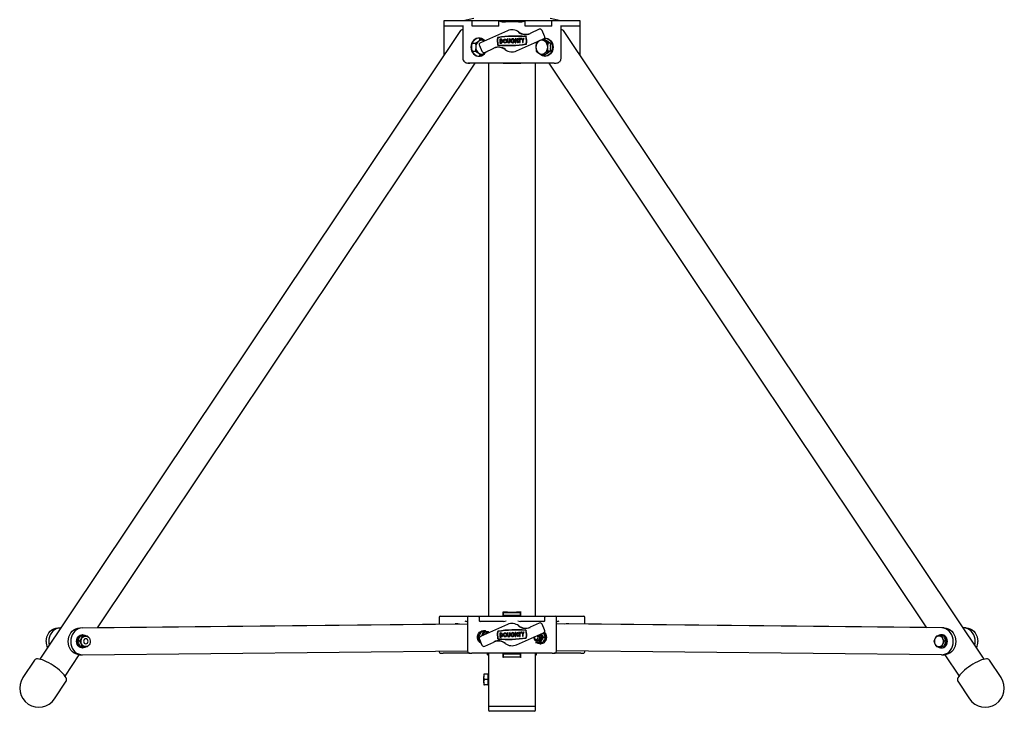
# Model space of a CAD drawing. Units: millimetres. Extents: x 548 to 5769, y 376 to 4159.
# Drawn here: x 2032 to 2963, y 1661 to 2315 of the extents above; entities that cross this region are included whole.
import ezdxf

# ---------------------------------------------------------------- set-up
doc = ezdxf.new("R2010")
doc.units = ezdxf.units.MM
doc.header["$LTSCALE"] = 15

msp = doc.modelspace()

# ---------------------------------------------------------------- linework, layer by layer
at = {"color": 7, "linetype": 'Continuous', "lineweight": 25}
for p, q in [((2433.45, 2314.39), (2433.45, 2281.62)), ((2433.85, 2314.39), (2433.45, 2314.39)), ((2451.85, 2314.39), (2433.85, 2314.39)), ((2451.85, 2309.39), (2433.85, 2309.39)), ((2451.45, 2309.39), (2451.45, 2278.79)), ((2461.85, 2316.39), (2451.78, 2314.38)), ((2455.95, 2314.39), (2451.85, 2314.39)), ((2460.28, 2314.39), (2455.95, 2314.39)), ((2460.28, 2309.39), (2460.28, 2314.39)), ((2485.35, 2314.39), (2460.28, 2314.39)), ((2485.41, 2309.39), (2460.28, 2309.39)), ((2494.11, 2314.39), (2485.35, 2314.39)), ((2485.35, 2314.39), (2485.35, 2314.38)), ((2485.41, 2314.38), (2485.35, 2314.38)), ((2486.27, 2313.99), (2485.41, 2314.38)), ((2485.41, 2309.39), (2485.41, 2314.38)), ((2503.92, 2313.27), (2491.77, 2313.27)), ((2501.57, 2314.39), (2494.12, 2314.39)), ((2510.35, 2314.39), (2501.58, 2314.39)), ((2510.28, 2314.38), (2509.42, 2313.99)), ((2510.35, 2314.38), (2510.28, 2314.38)), ((2510.28, 2309.39), (2510.28, 2314.38)), ((2535.41, 2309.39), (2510.28, 2309.39)), ((2510.35, 2314.39), (2510.35, 2314.38)), ((2535.41, 2314.39), (2510.35, 2314.39)), ((2543.91, 2314.38), (2533.84, 2316.39)), ((2535.41, 2309.39), (2535.41, 2314.39)), ((2539.74, 2314.39), (2535.41, 2314.39)), ((2543.84, 2314.39), (2539.74, 2314.39)), ((2561.84, 2314.39), (2543.84, 2314.39)), ((2561.84, 2309.39), (2543.84, 2309.39)), ((2544.24, 2278.79), (2544.24, 2309.39)), ((2562.24, 2314.39), (2561.84, 2314.39)), ((2562.24, 2281.62), (2562.24, 2314.39)), ((2449.27, 2305.25), (2051.35, 1710.6)), ((2493.58, 2304.99), (2468, 2293.61)), ((2523.63, 2306.32), (2514.92, 2302.44)), ((2528.71, 2299.82), (2526.27, 2305.3)), ((2944.34, 1710.6), (2546.43, 2305.25)), ((2461.21, 2293.15), (2463.26, 2293.15)), ((2466.84, 2297.89), (2466.34, 2297.89)), ((2468.89, 2296.9), (2466.37, 2295.02)), ((2466.84, 2296.9), (2468.89, 2296.9)), ((2466.98, 2290.97), (2469.42, 2285.49)), ((2471.66, 2295.24), (2468.89, 2296.9)), ((2487.18, 2296.95), (2486.23, 2296.92)), ((2486.23, 2296.92), (2486.37, 2293.07)), ((2486.37, 2293.07), (2487.31, 2293.1)), ((2487.2, 2296.31), (2486.9, 2296.3)), ((2486.9, 2296.3), (2486.99, 2293.73)), ((2486.99, 2293.73), (2487.29, 2293.74)), ((2494.19, 2297.2), (2493.55, 2297.17)), ((2493.55, 2297.17), (2493.63, 2294.61)), ((2494.28, 2294.63), (2494.19, 2297.2)), ((2496.11, 2297.26), (2495.47, 2297.24)), ((2495.47, 2297.24), (2495.56, 2294.67)), ((2496.2, 2294.69), (2496.11, 2297.26)), ((2500.45, 2295.8), (2498.95, 2295.75)), ((2498.95, 2295.75), (2498.97, 2295.11)), ((2498.97, 2295.11), (2499.81, 2295.14)), ((2500.33, 2296.19), (2499.61, 2296.16)), ((2501.49, 2297.45), (2500.85, 2297.43)), ((2500.85, 2297.43), (2500.98, 2293.57)), ((2500.98, 2293.57), (2501.62, 2293.6)), ((2501.55, 2295.84), (2501.49, 2297.45)), ((2501.55, 2295.84), (2502.83, 2295.89)), ((2502.85, 2295.25), (2501.57, 2295.2)), ((2501.62, 2293.6), (2501.57, 2295.2)), ((2502.11, 2285.8), (2527.7, 2297.18)), ((2502.78, 2297.49), (2503.42, 2297.51)), ((2502.83, 2295.89), (2502.78, 2297.49)), ((2502.91, 2293.64), (2502.85, 2295.25)), ((2503.55, 2293.66), (2502.91, 2293.64)), ((2503.42, 2297.51), (2503.55, 2293.66)), ((2506.48, 2297.62), (2503.92, 2297.53)), ((2503.92, 2297.53), (2503.94, 2296.89)), ((2503.94, 2296.89), (2504.9, 2296.92)), ((2504.9, 2296.92), (2505.01, 2293.71)), ((2505.01, 2293.71), (2505.65, 2293.74)), ((2505.54, 2296.94), (2506.51, 2296.98)), ((2505.65, 2293.74), (2505.54, 2296.94)), ((2506.51, 2296.98), (2506.48, 2297.62)), ((2507.4, 2297.65), (2506.76, 2297.63)), ((2506.76, 2297.63), (2507.79, 2295.74)), ((2508.09, 2296.39), (2507.4, 2297.65)), ((2507.79, 2295.74), (2507.85, 2293.81)), ((2507.85, 2293.81), (2508.5, 2293.83)), ((2508.68, 2297.7), (2508.09, 2296.39)), ((2508.43, 2295.76), (2509.33, 2297.72)), ((2508.5, 2293.83), (2508.43, 2295.76)), ((2509.33, 2297.72), (2508.68, 2297.7)), ((2524.17, 2295.61), (2523.2, 2295.02)), ((2528.55, 2296.9), (2527.07, 2296.9)), ((2528.55, 2296.9), (2531.36, 2295.02)), ((2531.93, 2293.15), (2528.83, 2295.02)), ((2529.35, 2297.89), (2528.85, 2297.89)), ((2531.36, 2295.02), (2534.18, 2293.15)), ((2534.18, 2293.15), (2531.93, 2293.15)), ((2534.18, 2293.15), (2534.18, 2289.39)), ((2461.21, 2285.64), (2463.26, 2285.64)), ((2463.26, 2285.64), (2466.37, 2283.76)), ((2466.84, 2281.89), (2468.89, 2281.89)), ((2468.89, 2281.89), (2472, 2283.76)), ((2472.06, 2284.47), (2480.77, 2288.35)), ((2520.67, 2285.64), (2523.2, 2283.76)), ((2526.3, 2281.89), (2528.83, 2283.76)), ((2528.55, 2281.89), (2526.3, 2281.89)), ((2531.36, 2283.76), (2528.55, 2281.89)), ((2534.18, 2285.64), (2531.36, 2283.76)), ((2534.18, 2285.64), (2531.93, 2285.64)), ((2534.18, 2289.39), (2534.18, 2285.64)), ((2105.69, 1740.44), (2462.99, 2274.39)), ((2456.05, 2274.39), (2458.05, 2274.39)), ((2474.04, 2274.39), (2458.05, 2274.39)), ((2466.34, 2280.89), (2466.84, 2280.89)), ((2480.86, 2274.39), (2474.04, 2274.39)), ((2475.62, 2274.39), (2475.62, 1751.39)), ((2514.83, 2274.39), (2480.86, 2274.39)), ((2489.35, 2273.89), (2489.85, 2274.39)), ((2489.35, 2273.89), (2489.35, 2274.39)), ((2505.85, 2274.39), (2506.35, 2273.89)), ((2506.35, 2273.89), (2506.35, 2274.39)), ((2521.66, 2274.39), (2514.83, 2274.39)), ((2520.07, 1751.39), (2520.07, 2274.39)), ((2537.64, 2274.39), (2521.66, 2274.39)), ((2528.85, 2280.89), (2529.35, 2280.89)), ((2532.7, 2274.39), (2890, 1740.44)), ((2537.64, 2274.39), (2539.64, 2274.39)), ((2429.84, 1751.39), (2432.84, 1751.39)), ((2432.84, 1751.39), (2452.76, 1751.39)), ((2452.76, 1751.39), (2456.84, 1751.39)), ((2456.84, 1751.39), (2459.84, 1751.39)), ((2459.84, 1751.39), (2466.65, 1751.39)), ((2466.65, 1751.39), (2529.05, 1751.39)), ((2489.87, 1754.87), (2489.35, 1755.39)), ((2489.35, 1751.39), (2489.35, 1755.39)), ((2489.71, 1751.39), (2489.71, 1751.64)), ((2489.74, 1752.14), (2489.84, 1752.14)), ((2505.85, 1752.14), (2489.84, 1752.14)), ((2489.87, 1754.87), (2505.82, 1754.87)), ((2489.87, 1752.64), (2489.87, 1754.87)), ((2506.35, 1755.39), (2505.82, 1754.87)), ((2505.82, 1752.64), (2505.82, 1754.87)), ((2505.85, 1752.14), (2505.95, 1752.14)), ((2505.98, 1751.64), (2505.98, 1751.39)), ((2506.35, 1751.39), (2506.35, 1755.39)), ((2529.05, 1751.39), (2535.85, 1751.39)), ((2535.85, 1751.39), (2538.85, 1751.39)), ((2538.85, 1751.39), (2542.93, 1751.39)), ((2542.93, 1751.39), (2562.85, 1751.39)), ((2562.85, 1751.39), (2565.85, 1751.39)), ((2089.02, 1740.27), (2455.84, 1744)), ((2091.4, 1740.27), (2455.84, 1743.98)), ((2105.82, 1740.62), (2446.42, 1744.09)), ((2105.84, 1740.65), (2444.04, 1744.09)), ((2428.84, 1750.39), (2428.84, 1743.94)), ((2446.52, 1744.09), (2444.14, 1744.09)), ((2448.3, 1743.92), (2446.42, 1744.09)), ((2455.84, 1746.39), (2454.82, 1746.39)), ((2455.84, 1750.39), (2455.84, 1718.39)), ((2466.91, 1750.39), (2466.91, 1746.89)), ((2489.9, 1746.39), (2467.78, 1746.39)), ((2493.58, 1743.49), (2468, 1732.11)), ((2527.91, 1746.39), (2505.8, 1746.39)), ((2523.63, 1744.82), (2514.92, 1740.94)), ((2528.71, 1738.32), (2526.27, 1743.8)), ((2528.78, 1746.89), (2528.78, 1750.39)), ((2539.85, 1718.39), (2539.85, 1750.39)), ((2540.87, 1746.39), (2539.85, 1746.39)), ((2906.67, 1740.27), (2539.85, 1744)), ((2904.29, 1740.27), (2539.85, 1743.98)), ((2549.27, 1744.09), (2547.39, 1743.92)), ((2551.56, 1744.09), (2549.18, 1744.09)), ((2889.87, 1740.62), (2549.27, 1744.09)), ((2889.85, 1740.65), (2551.65, 1744.09)), ((2566.85, 1743.94), (2566.85, 1750.39)), ((2068.2, 1740.27), (2071.23, 1740.3)), ((2070.58, 1740.27), (2071.21, 1740.27)), ((2091.42, 1732.57), (2089.62, 1732.57)), ((2091.42, 1732.57), (2090.4, 1730.07)), ((2094.15, 1732.57), (2091.42, 1732.57)), ((2091.9, 1733.82), (2091.5, 1733.82)), ((2094.65, 1732.57), (2094.15, 1732.57)), ((2096.42, 1732.57), (2094.82, 1732.57)), ((2096.92, 1731.74), (2096.42, 1732.57)), ((2466.36, 1731.39), (2467.39, 1733.89)), ((2470.66, 1736.39), (2468.86, 1736.39)), ((2470.66, 1736.39), (2469.64, 1733.89)), ((2473.39, 1736.39), (2470.66, 1736.39)), ((2471.14, 1737.64), (2470.74, 1737.64)), ((2473.89, 1736.39), (2473.39, 1736.39)), ((2475.66, 1736.39), (2473.98, 1736.39)), ((2476.07, 1735.7), (2475.66, 1736.39)), ((2487.18, 1735.45), (2486.23, 1735.42)), ((2486.23, 1735.42), (2486.37, 1731.57)), ((2487.2, 1734.81), (2486.9, 1734.8)), ((2486.9, 1734.8), (2486.99, 1732.23)), ((2486.99, 1732.23), (2487.29, 1732.24)), ((2494.19, 1735.7), (2493.55, 1735.67)), ((2493.55, 1735.67), (2493.63, 1733.11)), ((2494.28, 1733.13), (2494.19, 1735.7)), ((2496.11, 1735.76), (2495.47, 1735.74)), ((2495.47, 1735.74), (2495.56, 1733.17)), ((2496.2, 1733.19), (2496.11, 1735.76)), ((2500.45, 1734.3), (2498.95, 1734.25)), ((2498.95, 1734.25), (2498.97, 1733.61)), ((2498.97, 1733.61), (2499.81, 1733.64)), ((2500.33, 1734.69), (2499.61, 1734.66)), ((2501.49, 1735.95), (2500.85, 1735.93)), ((2500.85, 1735.93), (2500.98, 1732.07)), ((2500.98, 1732.07), (2501.62, 1732.1)), ((2501.55, 1734.34), (2501.49, 1735.95)), ((2501.55, 1734.34), (2502.83, 1734.39)), ((2502.85, 1733.75), (2501.57, 1733.7)), ((2501.62, 1732.1), (2501.57, 1733.7)), ((2502.11, 1724.3), (2527.7, 1735.68)), ((2502.78, 1735.99), (2503.42, 1736.01)), ((2502.83, 1734.39), (2502.78, 1735.99)), ((2502.91, 1732.14), (2502.85, 1733.75)), ((2503.55, 1732.16), (2502.91, 1732.14)), ((2503.42, 1736.01), (2503.55, 1732.16)), ((2506.48, 1736.12), (2503.92, 1736.03)), ((2503.92, 1736.03), (2503.94, 1735.39)), ((2503.94, 1735.39), (2504.9, 1735.42)), ((2504.9, 1735.42), (2505.01, 1732.21)), ((2505.01, 1732.21), (2505.65, 1732.24)), ((2505.54, 1735.44), (2506.51, 1735.48)), ((2505.65, 1732.24), (2505.54, 1735.44)), ((2506.51, 1735.48), (2506.48, 1736.12)), ((2507.4, 1736.15), (2506.76, 1736.13)), ((2506.76, 1736.13), (2507.79, 1734.24)), ((2508.09, 1734.89), (2507.4, 1736.15)), ((2507.79, 1734.24), (2507.85, 1732.31)), ((2507.85, 1732.31), (2508.5, 1732.33)), ((2508.68, 1736.2), (2508.09, 1734.89)), ((2508.43, 1734.26), (2509.33, 1736.22)), ((2508.5, 1732.33), (2508.43, 1734.26)), ((2509.33, 1736.22), (2508.68, 1736.2)), ((2527.53, 1731.39), (2526.06, 1733.89)), ((2527.35, 1735.52), (2528.31, 1733.89)), ((2901.61, 1732.57), (2899.33, 1732.57)), ((2904.33, 1732.57), (2901.61, 1732.57)), ((2904.2, 1733.82), (2903.8, 1733.82)), ((2906.05, 1732.57), (2904.33, 1732.57)), ((2906.05, 1732.57), (2907.3, 1730.07)), ((2927.49, 1740.27), (2924.47, 1740.3)), ((2925.11, 1740.27), (2924.48, 1740.27)), ((2087.12, 1727.57), (2088.15, 1730.07)), ((2088.92, 1727.57), (2087.12, 1727.57)), ((2089.62, 1722.57), (2088.15, 1725.07)), ((2088.92, 1727.57), (2090.4, 1725.07)), ((2096.42, 1722.57), (2096.92, 1723.4)), ((2466.82, 1730.25), (2466.36, 1731.39)), ((2467.15, 1731.39), (2466.36, 1731.39)), ((2466.98, 1729.47), (2469.42, 1723.99)), ((2472.06, 1722.97), (2480.77, 1726.85)), ((2486.37, 1731.57), (2487.31, 1731.6)), ((2520.03, 1726.39), (2521.63, 1726.39)), ((2521.24, 1728.39), (2521.66, 1728.39)), ((2521.81, 1726.39), (2522.31, 1726.39)), ((2522.31, 1726.39), (2525.03, 1726.39)), ((2524.56, 1725.14), (2524.96, 1725.14)), ((2525.03, 1726.39), (2526.83, 1726.39)), ((2527.53, 1731.39), (2529.33, 1731.39)), ((2896.83, 1727.57), (2897.86, 1725.07)), ((2906.83, 1727.57), (2905.36, 1730.07)), ((2907.3, 1725.07), (2906.05, 1722.57)), ((2908.55, 1727.57), (2906.83, 1727.57)), ((2907.3, 1730.07), (2908.55, 1727.57)), ((2908.55, 1727.57), (2907.3, 1725.07)), ((2075.1, 1694.71), (2088.59, 1714.88)), ((2089.12, 1714.87), (2091.5, 1714.87)), ((2091.42, 1722.57), (2089.62, 1722.57)), ((2091.42, 1722.57), (2094.15, 1722.57)), ((2091.5, 1721.32), (2091.9, 1721.32)), ((2091.59, 1714.87), (2455.84, 1718.58)), ((2094.15, 1722.57), (2094.65, 1722.57)), ((2094.82, 1722.57), (2096.42, 1722.57)), ((2430.84, 1716.39), (2432.84, 1716.39)), ((2457.84, 1716.39), (2432.84, 1716.39)), ((2457.84, 1716.39), (2459.84, 1716.39)), ((2477.65, 1716.39), (2459.84, 1716.39)), ((2474.65, 1714.87), (2474.65, 1716.39)), ((2474.65, 1714.87), (2475.62, 1714.87)), ((2475.62, 1716.39), (2475.62, 1696.39)), ((2479.82, 1716.39), (2477.65, 1716.39)), ((2481.54, 1716.39), (2479.82, 1716.39)), ((2514.15, 1716.39), (2481.54, 1716.39)), ((2489.35, 1712.39), (2489.35, 1716.39)), ((2489.71, 1716.14), (2489.71, 1716.39)), ((2489.84, 1715.64), (2489.74, 1715.64)), ((2489.84, 1715.64), (2505.85, 1715.64)), ((2489.87, 1712.92), (2489.87, 1715.14)), ((2505.82, 1712.92), (2505.82, 1715.14)), ((2505.95, 1715.64), (2505.85, 1715.64)), ((2505.98, 1716.39), (2505.98, 1716.14)), ((2506.35, 1712.39), (2506.35, 1716.39)), ((2515.87, 1716.39), (2514.15, 1716.39)), ((2518.04, 1716.39), (2515.87, 1716.39)), ((2535.85, 1716.39), (2518.04, 1716.39)), ((2520.07, 1666.39), (2520.07, 1716.39)), ((2520.07, 1714.87), (2521.05, 1714.87)), ((2521.05, 1714.87), (2521.05, 1716.39)), ((2535.85, 1716.39), (2537.85, 1716.39)), ((2562.85, 1716.39), (2537.85, 1716.39)), ((2904.1, 1714.87), (2539.85, 1718.58)), ((2562.85, 1716.39), (2564.85, 1716.39)), ((2899.33, 1722.57), (2901.61, 1722.57)), ((2901.61, 1722.57), (2904.33, 1722.57)), ((2903.8, 1721.32), (2904.2, 1721.32)), ((2904.2, 1714.87), (2906.58, 1714.87)), ((2906.05, 1722.57), (2904.33, 1722.57)), ((2907.1, 1714.88), (2920.6, 1694.71)), ((2046.4, 1709.88), (2035.28, 1693.26)), ((2489.35, 1712.39), (2489.87, 1712.92)), ((2489.87, 1712.92), (2505.82, 1712.92)), ((2505.82, 1712.92), (2506.35, 1712.39)), ((2960.41, 1693.26), (2949.29, 1709.88)), ((2471.69, 1696.39), (2471.25, 1696.39)), ((2471.25, 1696.39), (2471.25, 1693.89)), ((2475.12, 1696.39), (2471.69, 1696.39)), ((2475.62, 1696.39), (2475.12, 1696.39)), ((2475.12, 1696.39), (2475.12, 1693.89)), ((2475.62, 1696.39), (2475.62, 1686.39)), ((2065.2, 1673.24), (2076.32, 1689.86)), ((2471.69, 1691.39), (2471.25, 1693.89)), ((2471.25, 1688.89), (2471.25, 1693.89)), ((2471.25, 1688.89), (2471.25, 1686.39)), ((2471.25, 1686.39), (2471.69, 1686.39)), ((2475.12, 1691.39), (2471.69, 1691.39)), ((2475.12, 1686.39), (2471.69, 1686.39)), ((2475.12, 1693.89), (2475.12, 1691.39)), ((2475.12, 1691.39), (2475.12, 1688.89)), ((2475.12, 1688.89), (2475.12, 1686.39)), ((2475.12, 1686.39), (2475.62, 1686.39)), ((2475.62, 1686.39), (2475.62, 1666.39)), ((2919.37, 1689.86), (2930.49, 1673.24)), ((2475.62, 1666.39), (2475.62, 1662.69)), ((2475.62, 1666.39), (2520.07, 1666.39)), ((2518.77, 1661.39), (2476.92, 1661.39)), ((2520.07, 1662.69), (2520.07, 1666.39))]:
    msp.add_line(p, q, dxfattribs=at)
at = {"color": 7, "linetype": 'Continuous', "lineweight": 25, "flags": 128}
for points in [[(2466.34, 2297.89), (2465.57, 2297.85), (2464.07, 2297.48), (2462.66, 2296.76), (2461.42, 2295.71), (2460.39, 2294.39), (2459.62, 2292.85), (2459.14, 2291.16), (2458.98, 2289.39), (2459.14, 2287.63), (2459.62, 2285.94), (2460.39, 2284.4), (2461.42, 2283.08), (2462.66, 2282.03), (2464.07, 2281.31), (2465.57, 2280.94), (2466.34, 2280.89)], [(2472.04, 2295.41), (2471.77, 2295.71), (2470.52, 2296.76), (2469.12, 2297.48), (2467.61, 2297.85), (2466.07, 2297.85), (2464.57, 2297.48), (2463.16, 2296.76), (2461.92, 2295.71), (2460.89, 2294.39), (2460.12, 2292.85), (2459.64, 2291.16), (2459.48, 2289.39), (2459.64, 2287.63), (2460.12, 2285.94), (2460.89, 2284.4), (2461.92, 2283.08), (2463.16, 2282.03), (2464.57, 2281.31), (2466.07, 2280.94), (2467.61, 2280.94), (2469.12, 2281.31), (2470.52, 2282.03), (2471.77, 2283.08), (2472.69, 2284.24)], [(2466.37, 2295.02), (2466.17, 2294.89), (2463.26, 2293.15)], [(2463.26, 2293.15), (2463.53, 2290.31), (2463.55, 2289.39)], [(2520.67, 2293.15), (2520.4, 2290.31), (2520.38, 2289.39)], [(2523.2, 2295.02), (2523, 2294.89), (2520.67, 2293.15)], [(2528.54, 2297.89), (2529.62, 2297.85), (2531.12, 2297.48), (2532.53, 2296.76), (2533.77, 2295.71), (2534.8, 2294.39), (2535.57, 2292.85), (2536.05, 2291.16), (2536.21, 2289.39), (2536.05, 2287.63), (2535.57, 2285.94), (2534.8, 2284.4), (2533.77, 2283.08), (2532.53, 2282.03), (2531.12, 2281.31), (2529.62, 2280.94), (2528.08, 2280.94), (2526.57, 2281.31), (2525.17, 2282.03), (2523.92, 2283.08), (2523.77, 2283.24)], [(2528.83, 2295.02), (2528.63, 2295.16), (2526.59, 2296.69)], [(2529.35, 2297.89), (2530.12, 2297.85), (2531.62, 2297.48), (2533.03, 2296.76), (2534.27, 2295.71), (2535.3, 2294.39), (2536.07, 2292.85), (2536.55, 2291.16), (2536.71, 2289.39), (2536.55, 2287.63), (2536.07, 2285.94), (2535.3, 2284.4), (2534.27, 2283.08), (2533.03, 2282.03), (2531.62, 2281.31), (2530.12, 2280.94), (2529.35, 2280.89)], [(2530.47, 2295.62), (2531.66, 2295.02), (2532.63, 2294.21)], [(2531.64, 2289.39), (2531.66, 2290.31), (2531.93, 2293.15)], [(2463.55, 2289.39), (2463.37, 2286.46), (2463.26, 2285.64)], [(2466.37, 2283.76), (2466.57, 2283.63), (2468.89, 2281.89)], [(2472, 2283.76), (2472.19, 2283.9), (2474.27, 2285.45)], [(2520.38, 2289.39), (2520.56, 2286.46), (2520.67, 2285.64)], [(2523.2, 2283.76), (2523.4, 2283.63), (2526.3, 2281.89)], [(2528.83, 2283.76), (2529.03, 2283.9), (2531.93, 2285.64)], [(2532.63, 2284.57), (2531.66, 2283.76), (2530.47, 2283.17)], [(2531.93, 2285.64), (2531.82, 2286.46), (2531.64, 2289.39)], [(2452.8, 2275.64), (2452.84, 2275.61), (2452.93, 2275.59)], [(2542.9, 2275.64), (2542.85, 2275.61), (2542.76, 2275.59)], [(2057.3, 1727.45), (2057.45, 1729.66), (2057.93, 1731.8), (2058.72, 1733.82), (2059.81, 1735.64), (2061.15, 1737.22), (2062.71, 1738.51), (2064.44, 1739.46), (2066.29, 1740.05), (2068.2, 1740.27)], [(2070.58, 1740.27), (2068.67, 1740.05), (2066.82, 1739.46), (2065.09, 1738.51), (2063.53, 1737.22), (2062.19, 1735.64), (2061.1, 1733.82), (2060.31, 1731.8), (2059.83, 1729.66), (2059.68, 1727.45)], [(2078.12, 1727.45), (2078.27, 1729.66), (2078.75, 1731.8), (2079.54, 1733.82), (2080.63, 1735.64), (2081.97, 1737.22), (2083.53, 1738.51), (2085.26, 1739.46), (2087.11, 1740.05), (2089.02, 1740.27)], [(2091.4, 1740.27), (2089.49, 1740.05), (2087.64, 1739.46), (2085.91, 1738.51), (2084.35, 1737.22), (2083.01, 1735.64), (2081.92, 1733.82), (2081.13, 1731.8), (2080.65, 1729.66), (2080.5, 1727.45)], [(2091.5, 1721.32), (2090.84, 1721.36), (2089.58, 1721.72), (2088.42, 1722.42), (2087.44, 1723.42), (2086.7, 1724.66), (2086.24, 1726.07), (2086.08, 1727.57), (2086.24, 1729.06), (2086.7, 1730.47), (2087.44, 1731.71), (2088.42, 1732.71), (2089.58, 1733.41), (2090.84, 1733.77), (2091.5, 1733.82)], [(2095.03, 1722.47), (2094.97, 1722.42), (2093.81, 1721.72), (2092.55, 1721.36), (2091.24, 1721.36), (2089.98, 1721.72), (2088.82, 1722.42), (2087.84, 1723.42), (2087.1, 1724.66), (2086.64, 1726.07), (2086.48, 1727.57), (2086.64, 1729.06), (2087.1, 1730.47), (2087.84, 1731.71), (2088.82, 1732.71), (2089.98, 1733.41), (2091.24, 1733.77), (2092.55, 1733.77), (2093.81, 1733.41), (2094.97, 1732.71), (2095.04, 1732.65)], [(2088.15, 1730.07), (2088.24, 1730.24), (2089.62, 1732.57)], [(2094.65, 1722.57), (2093.48, 1722.75), (2092.4, 1723.29), (2091.48, 1724.15), (2090.8, 1725.27), (2090.41, 1726.55), (2090.33, 1727.91), (2090.57, 1729.24), (2091.11, 1730.45), (2091.91, 1731.45), (2092.92, 1732.15), (2094.06, 1732.52), (2095.23, 1732.52), (2096.37, 1732.15), (2097.38, 1731.45), (2098.18, 1730.45), (2098.73, 1729.24), (2098.97, 1727.91), (2098.88, 1726.55), (2098.49, 1725.27), (2097.81, 1724.15), (2096.9, 1723.29), (2095.81, 1722.75), (2094.65, 1722.57)], [(2468.7, 1725.6), (2468.22, 1725.86), (2467.15, 1726.72), (2466.28, 1727.84), (2465.67, 1729.18), (2465.36, 1730.64), (2465.36, 1732.15), (2465.67, 1733.61), (2466.28, 1734.94), (2467.15, 1736.07), (2468.22, 1736.93), (2469.44, 1737.46), (2470.74, 1737.64)], [(2468.57, 1725.89), (2467.55, 1726.72), (2466.68, 1727.84), (2466.07, 1729.18), (2465.76, 1730.64), (2465.76, 1732.15), (2466.07, 1733.61), (2466.68, 1734.94), (2467.55, 1736.07), (2468.62, 1736.93), (2469.84, 1737.46), (2471.14, 1737.64)], [(2467.39, 1733.89), (2467.48, 1734.07), (2468.86, 1736.39)], [(2469.64, 1733.89), (2469.55, 1733.72), (2468.8, 1732.47)], [(2528.21, 1736.01), (2528.61, 1735.54), (2529.35, 1734.3), (2529.81, 1732.89), (2529.97, 1731.39), (2529.81, 1729.9), (2529.35, 1728.49), (2528.61, 1727.25), (2527.63, 1726.25), (2526.48, 1725.55), (2525.21, 1725.19), (2523.9, 1725.19), (2522.64, 1725.55), (2521.48, 1726.25), (2521.41, 1726.31)], [(2528.41, 1736.21), (2529.01, 1735.54), (2529.75, 1734.3), (2530.21, 1732.89), (2530.37, 1731.39), (2530.21, 1729.9), (2529.75, 1728.49), (2529.01, 1727.25), (2528.03, 1726.25), (2526.88, 1725.55), (2525.61, 1725.19), (2524.96, 1725.14)], [(2526.06, 1733.89), (2525.74, 1734.44), (2525.54, 1734.72)], [(2526.06, 1733.89), (2525.97, 1734.07), (2525.68, 1734.78)], [(2528.31, 1733.89), (2528.39, 1733.72), (2529.33, 1731.39)], [(2899.33, 1732.57), (2898.17, 1730.65), (2897.86, 1730.07)], [(2900.67, 1722.47), (2900.72, 1722.42), (2901.88, 1721.72), (2903.14, 1721.36), (2904.45, 1721.36), (2905.72, 1721.72), (2906.87, 1722.42), (2907.85, 1723.42), (2908.59, 1724.66), (2909.05, 1726.07), (2909.21, 1727.57), (2909.05, 1729.06), (2908.59, 1730.47), (2907.85, 1731.71), (2906.87, 1732.71), (2905.72, 1733.41), (2904.45, 1733.77), (2903.14, 1733.77), (2901.88, 1733.41), (2900.72, 1732.71), (2900.65, 1732.65)], [(2904.2, 1721.32), (2904.85, 1721.36), (2906.12, 1721.72), (2907.27, 1722.42), (2908.25, 1723.42), (2908.99, 1724.66), (2909.45, 1726.07), (2909.61, 1727.57), (2909.45, 1729.06), (2908.99, 1730.47), (2908.25, 1731.71), (2907.27, 1732.71), (2906.12, 1733.41), (2904.85, 1733.77), (2904.2, 1733.82)], [(2915.2, 1727.45), (2915.04, 1729.66), (2914.56, 1731.8), (2913.77, 1733.82), (2912.68, 1735.64), (2911.34, 1737.22), (2909.78, 1738.51), (2908.05, 1739.46), (2906.2, 1740.05), (2904.29, 1740.27)], [(2905.36, 1730.07), (2905.27, 1730.24), (2904.33, 1732.57)], [(2906.67, 1740.27), (2908.58, 1740.05), (2910.43, 1739.46), (2912.16, 1738.51), (2913.72, 1737.22), (2915.06, 1735.64), (2916.15, 1733.82), (2916.94, 1731.8), (2917.42, 1729.66), (2917.58, 1727.45)], [(2936.02, 1727.45), (2935.86, 1729.66), (2935.38, 1731.8), (2934.59, 1733.82), (2933.5, 1735.64), (2932.16, 1737.22), (2930.6, 1738.51), (2928.87, 1739.46), (2927.02, 1740.05), (2925.11, 1740.27)], [(2927.49, 1740.27), (2929.4, 1740.05), (2931.25, 1739.46), (2932.98, 1738.51), (2934.54, 1737.22), (2935.88, 1735.64), (2936.97, 1733.82), (2937.76, 1731.8), (2938.24, 1729.66), (2938.4, 1727.45)], [(2059.68, 1727.45), (2059.86, 1725.25), (2060.18, 1723.78)], [(2089.21, 1714.87), (2087.3, 1715.04), (2085.44, 1715.59), (2083.7, 1716.51), (2082.12, 1717.77), (2080.75, 1719.32), (2079.64, 1721.12), (2078.81, 1723.12), (2078.3, 1725.25), (2078.12, 1727.45)], [(2080.5, 1727.45), (2080.68, 1725.25), (2081.19, 1723.12), (2082.02, 1721.12), (2083.13, 1719.32), (2084.5, 1717.77), (2086.08, 1716.51), (2087.82, 1715.59), (2089.68, 1715.04), (2091.59, 1714.87)], [(2088.15, 1725.07), (2088.06, 1725.24), (2087.12, 1727.57)], [(2090.4, 1730.07), (2090.31, 1729.89), (2088.92, 1727.57)], [(2090.4, 1725.07), (2090.48, 1724.89), (2091.42, 1722.57)], [(2094.8, 1725.18), (2095.59, 1725.36), (2096.26, 1725.88), (2096.7, 1726.65), (2096.86, 1727.57), (2096.7, 1728.48), (2096.26, 1729.25), (2095.59, 1729.77), (2094.8, 1729.95), (2094, 1729.77), (2093.33, 1729.25), (2092.89, 1728.48), (2092.73, 1727.57), (2092.89, 1726.65), (2093.33, 1725.88), (2094, 1725.36), (2094.8, 1725.18)], [(2518.41, 1731.55), (2518.43, 1731), (2518.69, 1729.87), (2519.24, 1728.88), (2520.03, 1728.15), (2520.98, 1727.73), (2522, 1727.66), (2522.98, 1727.97), (2523.83, 1728.61), (2524.47, 1729.52)], [(2523.83, 1731.37), (2523.67, 1730.34), (2523.21, 1729.45), (2522.52, 1728.78), (2521.67, 1728.44), (2520.76, 1728.44), (2519.92, 1728.81), (2519.23, 1729.49), (2518.79, 1730.39), (2518.64, 1731.42), (2518.65, 1731.66)], [(2519.05, 1731.83), (2519, 1731.41), (2519.13, 1730.64), (2519.5, 1729.99), (2520.06, 1729.55), (2520.72, 1729.39), (2521.39, 1729.54), (2521.95, 1729.97), (2522.33, 1730.61), (2522.47, 1731.38), (2522.47, 1731.38)], [(2525.03, 1726.39), (2525.19, 1726.86), (2526.06, 1728.89)], [(2526.06, 1728.89), (2526.34, 1729.44), (2527.53, 1731.39)], [(2528.31, 1728.89), (2527.14, 1726.86), (2526.83, 1726.39)], [(2529.33, 1731.39), (2528.57, 1729.44), (2528.31, 1728.89)], [(2897.86, 1730.07), (2897.01, 1728.08), (2896.83, 1727.57)], [(2897.86, 1725.07), (2897.95, 1724.89), (2899.33, 1722.57)], [(2904.1, 1714.87), (2906.01, 1715.04), (2907.87, 1715.59), (2909.61, 1716.51), (2911.19, 1717.77), (2912.56, 1719.32), (2913.67, 1721.12), (2914.5, 1723.12), (2915.01, 1725.25), (2915.2, 1727.45)], [(2904.33, 1722.57), (2904.51, 1723.08), (2905.36, 1725.07)], [(2905.36, 1725.07), (2905.67, 1725.65), (2906.83, 1727.57)], [(2917.58, 1727.45), (2917.39, 1725.25), (2916.88, 1723.12), (2916.05, 1721.12), (2914.94, 1719.32), (2913.57, 1717.77), (2911.99, 1716.51), (2910.25, 1715.59), (2908.39, 1715.04), (2906.48, 1714.87)], [(2935.52, 1723.78), (2935.83, 1725.25), (2936.02, 1727.45)], [(2076.32, 1689.86), (2076.48, 1690.15), (2076.63, 1690.97), (2076.49, 1691.95), (2076.05, 1693.1), (2075.32, 1694.37), (2074.33, 1695.75), (2073.08, 1697.21), (2071.6, 1698.72), (2069.93, 1700.25), (2068.08, 1701.78), (2066.11, 1703.27), (2064.04, 1704.7), (2061.93, 1706.02), (2059.8, 1707.23), (2057.7, 1708.3), (2055.67, 1709.2), (2053.75, 1709.92), (2051.99, 1710.45), (2050.4, 1710.77), (2049.03, 1710.88)], [(2946.66, 1710.88), (2945.29, 1710.77), (2943.71, 1710.45), (2941.94, 1709.92), (2940.02, 1709.2), (2937.99, 1708.3), (2935.9, 1707.23), (2933.77, 1706.02), (2931.65, 1704.7), (2929.58, 1703.27), (2927.61, 1701.78), (2925.77, 1700.25), (2924.09, 1698.72), (2922.61, 1697.21), (2921.36, 1695.75), (2920.37, 1694.37), (2919.64, 1693.1), (2919.2, 1691.95), (2919.06, 1690.97), (2919.21, 1690.15), (2919.37, 1689.86)], [(2471.25, 1693.89), (2471.25, 1694.07), (2471.69, 1696.39)], [(2471.25, 1688.89), (2471.27, 1689.48), (2471.69, 1691.39)], [(2471.69, 1686.39), (2471.53, 1686.91), (2471.25, 1688.89)]]:
    msp.add_lwpolyline(points, dxfattribs=at)
at = {"color": 7, "linetype": 'Continuous', "lineweight": 25}
for centre, radius in [((2491.39, 2295.17), 1.93), ((2491.39, 2295.17), 1.28), ((2491.39, 1733.67), 1.93), ((2491.39, 1733.67), 1.28)]:
    msp.add_circle(centre, radius, dxfattribs=at)
for centre, radius, start, end in [((2451.17, 2303.41), 2.65, 83.82194, 135.8893), ((2497.85, 2295.39), 10.5, 52.41728, 113.98039), ((2510.65, 2312.04), 10.75, 232.41728, 293.98039), ((2510.65, 2312.04), 10.5, 232.41728, 293.98039), ((2524.45, 2304.49), 2, 23.98039, 113.98039), ((2544.53, 2303.41), 2.65, 44.1107, 96.17806), ((2470.28, 2289.55), 6.73, 125.56435, 181.30519), ((2469.18, 2290.9), 4.99, 60.26127, 124.31612), ((2468.81, 2291.78), 2, 113.98039, 203.98039), ((2505.16, 2295.65), 21.23, 173.39959, 190.5475), ((2484.74, 2298.01), 0.674, 98.67114, 173.39959), ((2505.16, 2295.65), 20.91, 173.39959, 190.5475), ((2484.95, 2291.88), 0.674, 190.5475, 265.27594), ((2484.74, 2298.01), 0.353, 98.67114, 173.39959), ((2484.95, 2291.88), 0.353, 190.5475, 265.27594), ((2501.56, 2187.76), 112.2, 85.27594, 98.67114), ((2501.56, 2187.76), 111.88, 85.27594, 98.67114), ((2494.14, 2403.03), 112.2, 265.27594, 278.67114), ((2494.14, 2403.03), 111.88, 265.27594, 278.67114), ((2487.24, 2295.03), 1.93, 271.97354, 91.97354), ((2487.24, 2295.03), 1.28, 271.94968, 91.99741), ((2494.92, 2294.65), 1.28, 181.97354, 1.97354), ((2494.92, 2294.65), 0.643, 181.97354, 1.97354), ((2498.56, 2295.42), 1.93, 23.47746, 11.56492), ((2498.56, 2295.42), 1.28, 35.32484, 347.50219), ((2510.74, 2298.91), 0.353, 10.5475, 85.27594), ((2510.74, 2298.91), 0.674, 10.5475, 85.27594), ((2510.95, 2292.78), 0.353, 278.67114, 353.39959), ((2510.95, 2292.78), 0.674, 278.67114, 353.39959), ((2490.53, 2295.14), 20.91, 353.39959, 10.5475), ((2490.53, 2295.14), 21.23, 353.39959, 10.5475), ((2527.11, 2289.55), 6.73, 125.5644, 181.30514), ((2526.01, 2290.89), 5, 55.73409, 124.26591), ((2526.88, 2299.01), 2, 293.98039, 23.98039), ((2524.91, 2289.55), 6.73, 358.69479, 54.43565), ((2527.03, 2289.39), 7.45, 343.67711, 16.32289), ((2470.28, 2289.24), 6.73, 178.69465, 234.43533), ((2469.18, 2287.9), 5, 235.73598, 304.26402), ((2471.25, 2286.3), 2, 203.98039, 293.98039), ((2468.7, 2288.66), 5.91, 303.94843, 322.33338), ((2485.04, 2278.75), 10.75, 52.41728, 113.98039), ((2485.04, 2278.75), 10.5, 52.41728, 113.98039), ((2497.85, 2295.39), 10.5, 232.41728, 293.98039), ((2527.11, 2289.24), 6.73, 178.6947, 234.43528), ((2526.01, 2287.9), 5, 235.73598, 304.26402), ((2524.91, 2289.24), 6.73, 305.56468, 1.30537), ((2454.99, 2278.46), 3.54, 174.20285, 233.40002), ((2456.08, 2279.35), 4.96, 228.51063, 269.62876), ((2458.05, 2278.96), 4.56, 250.23956, 269.9331), ((2539.6, 2279.38), 4.98, 270.47777, 311.38284), ((2540.44, 2278.54), 3.79, 311.06381, 3.82989), ((2429.84, 1750.39), 1, 90, 180), ((2456.84, 1750.39), 1, 90, 180), ((2538.85, 1750.39), 1, 0, 90), ((2565.85, 1750.39), 1, 0, 90), ((2455.56, 1751.39), 5.05, 242.90355, 261.58042), ((2488.53, 1758.95), 12.63, 276.21169, 287.34482), ((2497.85, 1733.89), 10.5, 52.41728, 113.98039), ((2507.16, 1758.95), 12.63, 252.65518, 263.78831), ((2510.65, 1750.54), 10.75, 232.41728, 293.98039), ((2510.65, 1750.54), 10.5, 232.41728, 293.98039), ((2524.45, 1742.99), 2, 23.98039, 113.98039), ((2540.13, 1751.39), 5.05, 278.41958, 297.09645), ((2094.28, 1728.3), 4.27, 91.82795, 155.55235), ((2468.81, 1730.28), 2, 113.98039, 203.98039), ((2474.55, 1731.45), 5.49, 153.56445, 167.4786), ((2473.52, 1732.13), 4.27, 91.82803, 155.55206), ((2473.88, 1732.13), 4.2, 58.36711, 169.59367), ((2471.09, 1732.68), 4.96, 50.2296, 89.44729), ((2473.85, 1732.28), 2.75, 78.07721, 149.88353), ((2505.16, 1734.15), 21.23, 173.39959, 190.5475), ((2484.74, 1736.51), 0.674, 98.67114, 173.39959), ((2505.16, 1734.15), 20.91, 173.39959, 190.5475), ((2484.74, 1736.51), 0.353, 98.67114, 173.39959), ((2501.56, 1626.26), 112.2, 85.27594, 98.67114), ((2501.56, 1626.26), 111.88, 85.27594, 98.67114), ((2487.24, 1733.53), 1.93, 271.97354, 91.97354), ((2487.24, 1733.53), 1.28, 271.94968, 91.99741), ((2494.92, 1733.15), 1.28, 181.97354, 1.97354), ((2494.92, 1733.15), 0.643, 181.97354, 1.97354), ((2498.56, 1733.92), 1.93, 23.47746, 11.56492), ((2498.56, 1733.92), 1.28, 35.32484, 347.50219), ((2510.74, 1737.41), 0.353, 10.5475, 85.27594), ((2510.74, 1737.41), 0.674, 10.5475, 85.27594), ((2490.53, 1733.64), 20.91, 353.39959, 10.5475), ((2490.53, 1733.64), 21.23, 353.39959, 10.5475), ((2520.38, 1731.44), 2.08, 358.25732, 49.63212), ((2520.64, 1731.44), 3.2, 358.67676, 42.25598), ((2520.78, 1731.39), 4.14, 333.07916, 39.51333), ((2520.54, 1731.39), 5.6, 333.53127, 33.83656), ((2520.98, 1731.39), 5.66, 333.79838, 26.20162), ((2526.88, 1737.51), 2, 293.98039, 23.98039), ((2901.75, 1728.3), 4.27, 91.8282, 155.5521), ((2901.47, 1728.3), 4.27, 24.44765, 88.17205), ((2071.55, 1727.52), 14.25, 180.27784, 205.06424), ((2095.48, 1727.57), 5.66, 153.79824, 206.20176), ((2094.28, 1726.83), 4.27, 204.44771, 268.17208), ((2471.25, 1724.8), 2, 203.98039, 293.98039), ((2485.04, 1717.25), 10.75, 52.41728, 113.98039), ((2485.04, 1717.25), 10.5, 52.41728, 113.98039), ((2484.95, 1730.38), 0.674, 190.5475, 265.27594), ((2484.95, 1730.38), 0.353, 190.5475, 265.27594), ((2494.14, 1841.53), 112.2, 265.27594, 278.67114), ((2494.14, 1841.53), 111.88, 265.27594, 278.67114), ((2497.85, 1733.89), 10.5, 232.41728, 293.98039), ((2510.95, 1731.28), 0.353, 278.67114, 353.39959), ((2510.95, 1731.28), 0.674, 278.67114, 353.39959), ((2521.68, 1730.65), 4.26, 271.74449, 335.6357), ((2522.17, 1730.66), 4.27, 271.82805, 335.55211), ((2902.94, 1727.57), 5.66, 153.79824, 206.20176), ((2901.75, 1726.83), 4.27, 204.44796, 268.17183), ((2901.47, 1726.83), 4.27, 271.82792, 335.55229), ((2900.28, 1727.57), 5.66, 333.79824, 26.20176), ((2902.92, 1727.72), 5.19, 9.63135, 43.49838), ((2902.89, 1727.42), 5.22, 316.58969, 350.28058), ((2924.15, 1727.52), 14.25, 334.93576, 359.72216), ((2430.79, 1718.32), 1.93, 178.98204, 271.72559), ((2457.79, 1718.32), 1.93, 178.98182, 271.72569), ((2537.94, 1718.28), 1.89, 267.26396, 3.34705), ((2564.94, 1718.28), 1.89, 267.26424, 3.34665), ((2048.58, 1708.09), 2.82, 80.93023, 140.60423), ((2947.11, 1708.09), 2.82, 39.39577, 99.06977), ((2050.24, 1683.25), 18, 146.21141, 326.21141), ((2945.45, 1683.25), 18, 213.78859, 33.78859), ((2476.92, 1662.69), 1.3, 180, 270), ((2518.77, 1662.69), 1.3, 270, 0)]:
    msp.add_arc(centre, radius, start, end, dxfattribs=at)
for centre, major_axis, ratio, start_param, end_param in [((2491.77, 2314.46), (6, 0), 0.198647, 3.5539, 4.712389), ((2503.92, 2314.46), (6, 0), 0.198647, 4.712389, 5.870878), ((2497.85, 2273), (19, 0), 0.052408, 1.106976, 2.034617), ((2466.65, 1750.39), (0, 1), 0.267949, 4.712389, 6.283185), ((2497.85, 1756.28), (19, 0), 0.052408, 4.248568, 5.17621), ((2489.74, 1751.64), (0, 0.5), 0.052408, 0, 1.570796), ((2489.84, 1752.64), (0, 0.5), 0.052408, 3.141593, 4.712389), ((2505.85, 1752.64), (0, 0.5), 0.052408, 1.570796, 3.141593), ((2505.95, 1751.64), (0, 0.5), 0.052408, 4.712389, 6.283185), ((2529.05, 1750.39), (0, 1), 0.267949, 0, 1.570796), ((2467.78, 1746.89), (0.866, 0), 0.57735, 3.141593, 4.712389), ((2527.91, 1746.89), (0.866, 0), 0.57735, 4.712389, 6.283185), ((2489.74, 1716.14), (0, 0.5), 0.052408, 1.570796, 3.141593), ((2489.84, 1715.14), (0, 0.5), 0.052408, 4.712389, 6.283185), ((2505.85, 1715.14), (0, 0.5), 0.052408, 0, 1.570796), ((2505.95, 1716.14), (0, 0.5), 0.052408, 3.141593, 4.712389), ((2497.85, 1711.5), (19, 0), 0.052408, 1.106976, 2.034617)]:
    msp.add_ellipse(centre, major_axis=major_axis, ratio=ratio, start_param=start_param, end_param=end_param, dxfattribs=at)

doc.saveas('drawing.dxf')
